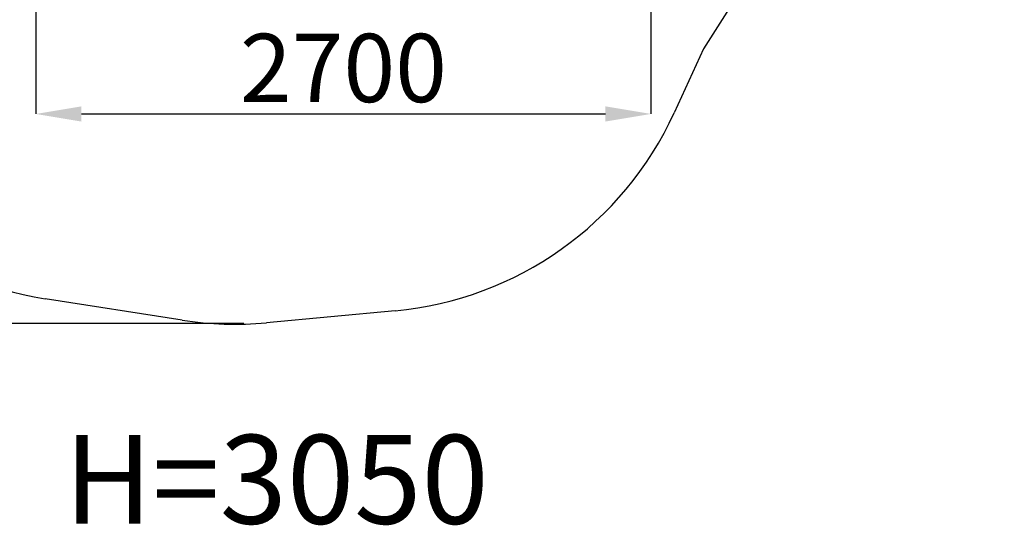
# Model space of a CAD drawing. Units: millimetres. Extents: x 15628 to 22748, y -3495 to 3160.
# Drawn here: x 18271 to 22593, y -3495 to -1275 of the extents above; entities that cross this region are included whole.
import ezdxf

# ---------------------------------------------------------------- set-up
doc = ezdxf.new("R2010")
doc.units = ezdxf.units.MM
doc.layers.add('Слой1', color=5, linetype='Continuous')
doc.styles.get("Standard").update_dxf_attribs({"font": 'GOST Common Italic.ttf'})
doc.dimstyles.get("Standard").update_dxf_attribs({"dimtxt": 300, "dimasz": 200, "dimexe": 0.18, "dimexo": 0.0625, "dimgap": 50, "dimtad": 1, "dimtoh": 1, "dimdec": 0, "dimzin": 0, "dimdsep": 46, "dimtxsty": 'Standard', "dimcen": 0.09, "dimadec": 0, "dimazin": 0, "dimtfac": 1, "dimtdec": 0, "dimtofl": 0, "dimtmove": 0, "dimatfit": 3, "dimfxl": 1, "dimtolj": 1, "dimtzin": 0, "dimarcsym": 0})

# ---------------------------------------------------------------- blocks, each defined once
blk = doc.blocks.new('*D14')
at = {"layer": 'Defpoints', "color": 0, "transparency": 16777216}
for p in [(19808, 2191.6), (16025.2, -2608.3), (19255.4, -2608.3)]:
    blk.add_point(p, dxfattribs=at)
at = {"layer": 'Слой1', "color": 0, "lineweight": -2, "transparency": 16777216}
for p, q in [((19808, 2191.6), (16025.1, 2191.6)), ((16025.2, 1991.6), (16025.2, -2408.3)), ((19255.3, -2608.3), (16025.1, -2608.3))]:
    blk.add_line(p, q, dxfattribs=at)
at = {"layer": 'Слой1', "color": 0, "transparency": 16777216}
for points in [[(15991.9, 1991.6), (16058.6, 1991.6), (16025.2, 2191.6)], [(15991.9, -2408.3), (16058.6, -2408.3), (16025.2, -2608.3)]]:
    blk.add_solid(points, dxfattribs=at)
at = {"layer": 'Слой1', "color": 0, "transparency": 16777216, "insert": (15825.2, -208.4), "char_height": 300, "attachment_point": 5, "rotation": 90}
blk.add_mtext('\\A1;4800', dxfattribs=at)
blk = doc.blocks.new('*D15')
at = {"layer": 'Defpoints', "color": 0, "transparency": 16777216}
for p in [(21041.9, 512.8), (18341.9, -630.3), (21041.9, -1688.6)]:
    blk.add_point(p, dxfattribs=at)
at = {"layer": 'Слой1', "color": 0, "lineweight": -2, "transparency": 16777216}
for p, q in [((21041.9, 512.7), (21041.9, -1688.7)), ((18341.9, -630.3), (18341.9, -1688.7)), ((18541.9, -1688.6), (20841.9, -1688.6))]:
    blk.add_line(p, q, dxfattribs=at)
at = {"layer": 'Слой1', "color": 0, "transparency": 16777216}
for points in [[(18541.9, -1655.2), (18541.9, -1721.9), (18341.9, -1688.6)], [(20841.9, -1655.2), (20841.9, -1721.9), (21041.9, -1688.6)]]:
    blk.add_solid(points, dxfattribs=at)
at = {"layer": 'Слой1', "color": 0, "transparency": 16777216, "insert": (19691.9, -1486.6), "char_height": 300, "attachment_point": 5}
blk.add_mtext('\\A1;2700', dxfattribs=at)

msp = doc.modelspace()

# ---------------------------------------------------------------- linework, layer by layer
at = {"color": 18, "true_color": 0x000000}
for p, q in [((22592.9, 680.1), (21272.3, -1403.2)), ((21272.3, -1403.2), (21143.7, -1683.7)), ((18983.9, -2594.1), (18382.1, -2500.5)), ((19919.5, -2552.6), (19353.9, -2605.4))]:
    msp.add_line(p, q, dxfattribs=at)
for centre, radius, start, end in [((18624.6, -1015.3), 1504.8, 201.8428, 260.7262), ((19780, -1059.1), 1500, 275.3353, 335.3901), ((19214.4, -1111.9), 1500, 261.1611, 275.3353)]:
    msp.add_arc(centre, radius, start, end, dxfattribs=at)

# ---------------------------------------------------------------- texts
at = {"layer": 'Слой1', "color": 18, "true_color": 0x000000, "insert": (19397.7, -3293), "char_height": 390, "attachment_point": 5}
msp.add_mtext('\\A1;H=3050', dxfattribs=at)

# ---------------------------------------------------------------- dimensions: what is measured, and where the dimension line sits
at = {"layer": 'Слой1', "color": 18, "true_color": 0x000000}
dim = msp.add_linear_dim(base=(16025.2, -2608.3), p1=(19808, 2191.6), p2=(19255.4, -2608.3), angle=90, dimstyle='Standard', dxfattribs=at)
dim.commit()
dim.dimension.update_dxf_attribs({"geometry": '*D14', "text_midpoint": (15825.2, -208.4)})
dim = msp.add_linear_dim(base=(21041.9, -1688.6), p1=(18341.9, -630.3), p2=(21041.9, 512.8), dimstyle='Standard', dxfattribs=at)
dim.commit()
dim.dimension.update_dxf_attribs({"geometry": '*D15', "text_midpoint": (19691.9, -1486.6)})

doc.saveas('drawing.dxf')
